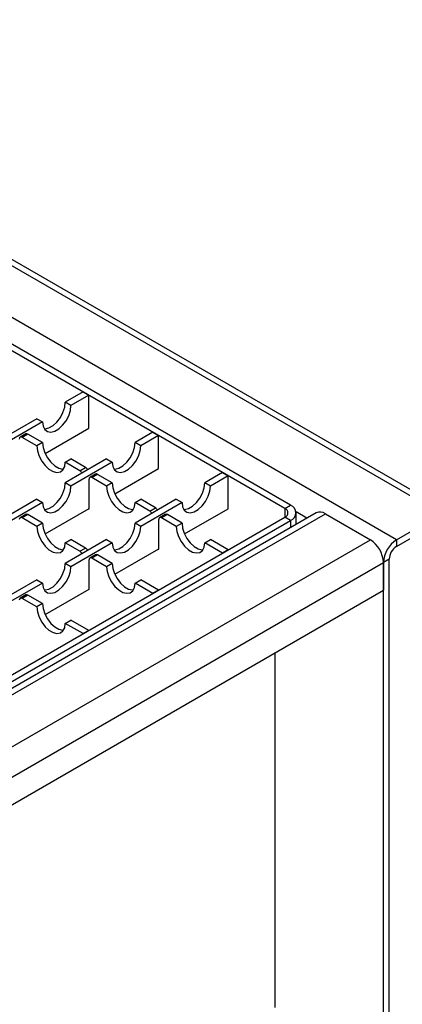
# Model space of a CAD drawing. Units: inches. Extents: x 1.3 to 65.5, y 0.2 to 45.8.
# Drawn here: x 56 to 59, y 18.8 to 26.5 of the extents above; entities that cross this region are included whole.
import ezdxf

# ---------------------------------------------------------------- set-up
doc = ezdxf.new("R2010")
doc.units = ezdxf.units.IN
doc.header["$LTSCALE"] = 4
doc.header["$MEASUREMENT"] = 0
doc.linetypes.add('SLD-Solid', pattern=[0])

msp = doc.modelspace()

# ---------------------------------------------------------------- linework, layer by layer
at = {"color": 7, "linetype": 'SLD-Solid', "lineweight": 25}
for p, q in [((59.3442851, 22.6594202), (52.6629612, 26.5164664)), ((59.4167201, 22.6665931), (52.7353962, 26.5236393)), ((58.992402, 22.4562825), (52.3110781, 26.3133287)), ((58.1193757, 22.7005537), (52.8233129, 25.7579057)), ((58.1639178, 22.7262673), (52.8678551, 25.7836193)), ((56.5403561, 23.6121023), (56.4011619, 23.5317472)), ((56.5848983, 23.5863886), (56.445704, 23.5060335)), ((56.5403561, 23.6121023), (56.5848983, 23.5863886)), ((56.5848983, 23.3292104), (56.5848983, 23.5863886)), ((56.445704, 23.5060335), (56.4011619, 23.5317472)), ((56.1784511, 23.403179), (55.8555204, 23.2167551)), ((56.2229932, 23.3774653), (55.9000626, 23.1910414)), ((56.1784511, 23.403179), (56.2229932, 23.3774653)), ((56.0925504, 23.284527), (56.0480083, 23.2588133)), ((56.1082972, 23.2829677), (56.063755, 23.257254)), ((56.1784511, 23.1910414), (56.063755, 23.257254)), ((56.2229932, 23.2167551), (56.1082972, 23.2829677)), ((56.2429398, 23.131802), (56.5848983, 23.3292104)), ((57.0859976, 23.2971102), (56.9468033, 23.2167551)), ((57.1305397, 23.2713965), (56.9913455, 23.1910414)), ((57.0859976, 23.2971102), (57.1305397, 23.2713965)), ((57.1305397, 23.0142183), (57.1305397, 23.2713965)), ((56.2229932, 23.2167551), (56.1784511, 23.1910414)), ((56.9913455, 23.1910414), (56.9468033, 23.2167551)), ((56.7240925, 23.0881868), (56.4011619, 22.9017629)), ((56.4011619, 23.0624732), (56.445704, 23.0881868)), ((56.5158579, 22.9962606), (56.4011619, 23.0624732)), ((56.5604001, 23.0219742), (56.445704, 23.0881868)), ((56.7686347, 23.0624732), (56.445704, 22.8760493)), ((56.7240925, 23.0881868), (56.7686347, 23.0624732)), ((56.5158579, 22.9962606), (56.5604001, 23.0219742)), ((56.6381919, 22.9695349), (56.5936497, 22.9438212)), ((56.6539386, 22.9679756), (56.6093965, 22.9422619)), ((56.7686347, 22.9017629), (56.6539386, 22.9679756)), ((56.7885812, 22.8168099), (57.1305397, 23.0142183)), ((57.631639, 22.9821181), (57.4924448, 22.9017629)), ((57.6761812, 22.9564044), (57.536987, 22.8760493)), ((57.631639, 22.9821181), (57.6761812, 22.9564044)), ((57.6761812, 22.6992262), (57.6761812, 22.9564044)), ((56.445704, 22.8760493), (56.4011619, 22.9017629)), ((56.5871254, 22.6979405), (56.5871254, 22.9294009)), ((56.7240925, 22.8760493), (56.6093965, 22.9422619)), ((56.7686347, 22.9017629), (56.7240925, 22.8760493)), ((57.536987, 22.8760493), (57.4924448, 22.9017629)), ((56.1784511, 22.7731947), (55.8555204, 22.5867708)), ((56.2229932, 22.7474811), (55.9000626, 22.5610572)), ((56.1784511, 22.7731947), (56.2229932, 22.7474811)), ((57.269734, 22.7731947), (56.9468033, 22.5867708)), ((56.9468033, 22.7474811), (56.9913455, 22.7731947)), ((57.0614994, 22.6812685), (56.9468033, 22.7474811)), ((57.1060416, 22.7069821), (56.9913455, 22.7731947)), ((57.3142762, 22.7474811), (56.9913455, 22.5610572)), ((57.269734, 22.7731947), (57.3142762, 22.7474811)), ((58.1193757, 22.7005537), (58.1639178, 22.7262673)), ((58.36319, 22.6665931), (52.79542, 19.4523879)), ((52.8678551, 19.4452151), (58.435625, 22.6594202)), ((56.0925504, 22.6545428), (56.0480083, 22.6288291)), ((56.1082972, 22.6529835), (56.063755, 22.6272698)), ((56.2229932, 22.5867708), (56.1082972, 22.6529835)), ((56.2429398, 22.5018178), (56.5871254, 22.7005119)), ((56.5848983, 22.6992262), (56.5871254, 22.6979405)), ((57.0614994, 22.6812685), (57.1060416, 22.7069821)), ((57.1838333, 22.6545428), (57.1392912, 22.6288291)), ((57.1995801, 22.6529835), (57.1550379, 22.6272698)), ((57.3142762, 22.5867708), (57.1995801, 22.6529835)), ((57.3342227, 22.5018178), (57.6761812, 22.6992262)), ((58.2063528, 22.5760529), (58.2063528, 22.667126)), ((58.435625, 22.6594202), (58.7875081, 22.4562825)), ((58.992402, 22.4562825), (59.3442851, 22.6594202)), ((55.4713443, 21.1050223), (58.1193757, 22.6336982)), ((55.5158865, 21.0793086), (58.1639178, 22.6079846)), ((56.1784511, 22.5610572), (56.063755, 22.6272698)), ((56.2229932, 22.5867708), (56.1784511, 22.5610572)), ((56.9913455, 22.5610572), (56.9468033, 22.5867708)), ((57.1327669, 22.3829484), (57.1327669, 22.6144088)), ((57.269734, 22.5610572), (57.1550379, 22.6272698)), ((57.3142762, 22.5867708), (57.269734, 22.5610572)), ((58.1639178, 22.6079846), (58.1193757, 22.6336982)), ((58.992402, 22.4048468), (59.3442851, 22.6079846)), ((53.2197381, 19.2420773), (58.7875081, 22.4562825)), ((56.7240925, 22.4582026), (56.4011619, 22.2717787)), ((56.4011619, 22.432489), (56.445704, 22.4582026)), ((56.5158579, 22.3662764), (56.4011619, 22.432489)), ((56.5604001, 22.39199), (56.445704, 22.4582026)), ((56.7686347, 22.432489), (56.445704, 22.2460651)), ((56.7240925, 22.4582026), (56.7686347, 22.432489)), ((57.4924448, 22.432489), (57.536987, 22.4582026)), ((57.631639, 22.3521339), (57.4924448, 22.432489)), ((57.6761812, 22.3778475), (57.536987, 22.4582026)), ((58.992402, 22.4562825), (58.992402, 22.4048468)), ((56.5158579, 22.3662764), (56.5604001, 22.39199)), ((56.6381919, 22.3395507), (56.5936497, 22.313837)), ((56.6539386, 22.3379914), (56.6093965, 22.3122777)), ((56.7686347, 22.2717787), (56.6539386, 22.3379914)), ((56.7885812, 22.1868257), (57.1327669, 22.3855198)), ((57.1305397, 22.3842341), (57.1327669, 22.3829484)), ((57.6761812, 22.3778475), (57.631639, 22.3521339)), ((53.3221851, 19.064634), (58.889955, 22.2788391)), ((56.445704, 22.2460651), (56.4011619, 22.2717787)), ((56.5871254, 22.0679563), (56.5871254, 22.2994167)), ((56.7240925, 22.2460651), (56.6093965, 22.3122777)), ((56.7686347, 22.2717787), (56.7240925, 22.2460651)), ((58.9344972, 22.3045528), (58.889955, 22.2788391)), ((58.889955, 18.2822898), (58.889955, 22.2788391)), ((58.889955, 22.2788391), (58.889955, 22.0628094)), ((58.9344972, 18.3080034), (58.9344972, 22.3045528)), ((56.1784511, 22.1432105), (55.8555204, 21.9567866)), ((56.2229932, 22.1174969), (55.9000626, 21.931073)), ((56.1784511, 22.1432105), (56.2229932, 22.1174969)), ((56.9468033, 22.1174969), (56.9913455, 22.1432105)), ((57.0859976, 22.0371418), (56.9468033, 22.1174969)), ((57.1305397, 22.0628554), (56.9913455, 22.1432105)), ((53.3221851, 18.8486043), (58.889955, 22.0628094)), ((56.0925504, 22.0245586), (56.0480083, 21.9988449)), ((56.1082972, 22.0229993), (56.063755, 21.9972856)), ((56.2229932, 21.9567866), (56.1082972, 22.0229993)), ((56.2429398, 21.8718336), (56.5871254, 22.0705277)), ((56.5848983, 22.069242), (56.5871254, 22.0679563)), ((57.1305397, 22.0628554), (57.0859976, 22.0371418)), ((56.1784511, 21.931073), (56.063755, 21.9972856)), ((56.2229932, 21.9567866), (56.1784511, 21.931073)), ((56.4011619, 21.8025048), (56.445704, 21.8282184)), ((56.5403561, 21.7221497), (56.4011619, 21.8025048)), ((56.5848983, 21.7478633), (56.445704, 21.8282184)), ((56.5848983, 21.7478633), (56.5403561, 21.7221497)), ((58.043654, 18.7985459), (58.043654, 21.5742502))]:
    msp.add_line(p, q, dxfattribs=at)
at = {"color": 8, "linetype": 'SLD-Solid', "lineweight": 25}
for p, q in [((58.1193757, 22.7005537), (58.1193757, 22.6336982)), ((58.2907314, 22.6247636), (58.2058996, 22.6737359)), ((58.1639178, 22.6079846), (58.1639178, 22.5515557))]:
    msp.add_line(p, q, dxfattribs=at)
at = {"color": 7, "linetype": 'SLD-Solid', "lineweight": 25, "flags": 128}
for points in [[(56.2229932, 23.3774653), (56.2275039, 23.3438415), (56.2406705, 23.3181497), (56.2614264, 23.3024711), (56.2880899, 23.2980761), (56.3185011, 23.3053206), (56.3501962, 23.3236177), (56.3806074, 23.3514852), (56.4072709, 23.3866654), (56.4280268, 23.4263081), (56.4411934, 23.4672018), (56.445704, 23.5060335)], [(56.2365583, 23.3237888), (56.2435478, 23.3237897), (56.273959, 23.3310342), (56.305654, 23.3493314), (56.3360652, 23.3771989), (56.3627288, 23.412379), (56.3834846, 23.4520218), (56.3966512, 23.4929155), (56.4011619, 23.5317472)], [(56.1784511, 23.1910414), (56.1829618, 23.1522097), (56.1961284, 23.111316), (56.2168842, 23.0716733), (56.2435478, 23.0364931), (56.273959, 23.0086256), (56.305654, 22.9903285), (56.3360652, 22.983084), (56.3627288, 22.987479), (56.3834846, 23.0031576), (56.3966512, 23.0288494), (56.4011619, 23.0624732)], [(56.2229932, 23.2167551), (56.2275039, 23.1779234), (56.2406705, 23.1370297), (56.2614264, 23.0973869), (56.2880899, 23.0622068), (56.3185011, 23.0343393), (56.3501962, 23.0160421), (56.3806074, 23.0087976), (56.3875969, 23.0087967)], [(56.7686347, 23.0624732), (56.7731454, 23.0288494), (56.786312, 23.0031576), (56.8070678, 22.987479), (56.8337314, 22.983084), (56.8641426, 22.9903285), (56.8958376, 23.0086256), (56.9262488, 23.0364931), (56.9529124, 23.0716733), (56.9736682, 23.111316), (56.9868348, 23.1522097), (56.9913455, 23.1910414)], [(56.7821997, 23.0087967), (56.7891892, 23.0087976), (56.8196004, 23.0160421), (56.8512955, 23.0343393), (56.8817066, 23.0622068), (56.9083702, 23.0973869), (56.9291261, 23.1370297), (56.9422927, 23.1779234), (56.9468033, 23.2167551)], [(56.2229932, 22.7474811), (56.2275039, 22.7138573), (56.2406705, 22.6881655), (56.2614264, 22.6724869), (56.2880899, 22.6680919), (56.3185011, 22.6753364), (56.3501962, 22.6936335), (56.3806074, 22.721501), (56.4072709, 22.7566812), (56.4280268, 22.7963239), (56.4411934, 22.8372176), (56.445704, 22.8760493)], [(56.2365583, 22.6938046), (56.2435478, 22.6938055), (56.273959, 22.70105), (56.305654, 22.7193472), (56.3360652, 22.7472147), (56.3627288, 22.7823948), (56.3834846, 22.8220376), (56.3966512, 22.8629313), (56.4011619, 22.9017629)], [(56.7240925, 22.8760493), (56.7286032, 22.8372176), (56.7417698, 22.7963239), (56.7625257, 22.7566812), (56.7891892, 22.721501), (56.8196004, 22.6936335), (56.8512955, 22.6753364), (56.8817066, 22.6680919), (56.9083702, 22.6724869), (56.9291261, 22.6881655), (56.9422927, 22.7138573), (56.9468033, 22.7474811)], [(56.7686347, 22.9017629), (56.7731454, 22.8629313), (56.786312, 22.8220376), (56.8070678, 22.7823948), (56.8337314, 22.7472147), (56.8641426, 22.7193472), (56.8958376, 22.70105), (56.9262488, 22.6938055), (56.9332383, 22.6938046)], [(57.3142762, 22.7474811), (57.3187868, 22.7138573), (57.3319534, 22.6881655), (57.3527093, 22.6724869), (57.3793728, 22.6680919), (57.409784, 22.6753364), (57.4414791, 22.6936335), (57.4718903, 22.721501), (57.4985538, 22.7566812), (57.5193097, 22.7963239), (57.5324763, 22.8372176), (57.536987, 22.8760493)], [(57.3278412, 22.6938046), (57.3348307, 22.6938055), (57.3652419, 22.70105), (57.3969369, 22.7193472), (57.4273481, 22.7472147), (57.4540117, 22.7823948), (57.4747675, 22.8220376), (57.4879341, 22.8629313), (57.4924448, 22.9017629)], [(56.2229932, 22.5867708), (56.2275039, 22.5479391), (56.2406705, 22.5070454), (56.2614264, 22.4674027), (56.2880899, 22.4322226), (56.3185011, 22.4043551), (56.3501962, 22.3860579), (56.3806074, 22.3788134), (56.3875969, 22.3788125)], [(56.7821997, 22.3788125), (56.7891892, 22.3788134), (56.8196004, 22.3860579), (56.8512955, 22.4043551), (56.8817066, 22.4322226), (56.9083702, 22.4674027), (56.9291261, 22.5070454), (56.9422927, 22.5479391), (56.9468033, 22.5867708)], [(57.3142762, 22.5867708), (57.3187868, 22.5479391), (57.3319534, 22.5070454), (57.3527093, 22.4674027), (57.3793728, 22.4322226), (57.409784, 22.4043551), (57.4414791, 22.3860579), (57.4718903, 22.3788134), (57.4788798, 22.3788125)], [(56.1784511, 22.5610572), (56.1829618, 22.5222255), (56.1961284, 22.4813318), (56.2168842, 22.4416891), (56.2435478, 22.4065089), (56.273959, 22.3786414), (56.305654, 22.3603443), (56.3360652, 22.3530998), (56.3627288, 22.3574948), (56.3834846, 22.3731733), (56.3966512, 22.3988652), (56.4011619, 22.432489)], [(56.7686347, 22.432489), (56.7731454, 22.3988652), (56.786312, 22.3731733), (56.8070678, 22.3574948), (56.8337314, 22.3530998), (56.8641426, 22.3603443), (56.8958376, 22.3786414), (56.9262488, 22.4065089), (56.9529124, 22.4416891), (56.9736682, 22.4813318), (56.9868348, 22.5222255), (56.9913455, 22.5610572)], [(57.269734, 22.5610572), (57.2742447, 22.5222255), (57.2874113, 22.4813318), (57.3081671, 22.4416891), (57.3348307, 22.4065089), (57.3652419, 22.3786414), (57.3969369, 22.3603443), (57.4273481, 22.3530998), (57.4540117, 22.3574948), (57.4747675, 22.3731733), (57.4879341, 22.3988652), (57.4924448, 22.432489)], [(56.2365583, 22.0638204), (56.2435478, 22.0638213), (56.273959, 22.0710658), (56.305654, 22.089363), (56.3360652, 22.1172304), (56.3627288, 22.1524106), (56.3834846, 22.1920533), (56.3966512, 22.232947), (56.4011619, 22.2717787)], [(56.7686347, 22.2717787), (56.7731454, 22.232947), (56.786312, 22.1920533), (56.8070678, 22.1524106), (56.8337314, 22.1172304), (56.8641426, 22.089363), (56.8958376, 22.0710658), (56.9262488, 22.0638213), (56.9332383, 22.0638204)], [(56.2229932, 22.1174969), (56.2275039, 22.0838731), (56.2406705, 22.0581812), (56.2614264, 22.0425027), (56.2880899, 22.0381076), (56.3185011, 22.0453522), (56.3501962, 22.0636493), (56.3806074, 22.0915168), (56.4072709, 22.126697), (56.4280268, 22.1663397), (56.4411934, 22.2072334), (56.445704, 22.2460651)], [(56.7240925, 22.2460651), (56.7286032, 22.2072334), (56.7417698, 22.1663397), (56.7625257, 22.126697), (56.7891892, 22.0915168), (56.8196004, 22.0636493), (56.8512955, 22.0453522), (56.8817066, 22.0381076), (56.9083702, 22.0425027), (56.9291261, 22.0581812), (56.9422927, 22.0838731), (56.9468033, 22.1174969)], [(56.2229932, 21.9567866), (56.2275039, 21.9179549), (56.2406705, 21.8770612), (56.2614264, 21.8374185), (56.2880899, 21.8022383), (56.3185011, 21.7743709), (56.3501962, 21.7560737), (56.3806074, 21.7488292), (56.3875969, 21.7488283)], [(56.1784511, 21.931073), (56.1829618, 21.8922413), (56.1961284, 21.8513476), (56.2168842, 21.8117049), (56.2435478, 21.7765247), (56.273959, 21.7486572), (56.305654, 21.73036), (56.3360652, 21.7231155), (56.3627288, 21.7275106), (56.3834846, 21.7431891), (56.3966512, 21.768881), (56.4011619, 21.8025048)]]:
    msp.add_lwpolyline(points, dxfattribs=at)
at = {"color": 7, "linetype": 'SLD-Solid', "lineweight": 25}
for centre, radius, start, end in [((56.0550611, 23.2465955), 0.0137546, 50.79671476, 189.21403699), ((56.0990714, 23.2700895), 0.0158418, 54.38242252, 114.30711905), ((56.4910681, 22.9569055), 0.0465119, 26.5378207, 57.79311255), ((56.5350982, 22.9821553), 0.0471777, 26.7638568, 57.56707645), ((56.6447128, 22.9550974), 0.0158418, 54.38242252, 114.30711905), ((56.6007025, 22.9316034), 0.0137546, 50.79671476, 189.21403699), ((58.1414717, 22.667126), 0.0632577, 290.7834208, 69.2165792), ((56.0990714, 22.6401053), 0.0158418, 54.38242252, 114.30711905), ((57.0367096, 22.6419134), 0.0465119, 26.5378207, 57.79311255), ((57.0807396, 22.6671632), 0.0471777, 26.7638568, 57.56707645), ((57.1903543, 22.6401053), 0.0158418, 54.38242252, 114.30711905), ((58.1066887, 22.667126), 0.0357543, 290.7834208, 69.2165792), ((58.3931862, 22.6001807), 0.0728723, 54.38242252, 114.30711905), ((56.0550611, 22.6166113), 0.0137546, 50.79671476, 189.21403699), ((57.146344, 22.6166113), 0.0137546, 50.79671476, 189.21403699), ((58.66753, 22.2687175), 0.2226552, 2.60547849, 57.39452166), ((59.1123801, 22.2687175), 0.2226552, 122.60547834, 177.39452151), ((56.4910681, 22.3269213), 0.0465119, 26.5378207, 57.79311255), ((56.5350982, 22.3521711), 0.0471777, 26.7638568, 57.56707645), ((56.6447128, 22.3251132), 0.0158418, 54.38242252, 114.30711905), ((59.0602157, 22.2988319), 0.1258486, 122.60547834, 177.39452151), ((56.6007025, 22.3016192), 0.0137546, 50.79671476, 189.21403699), ((56.0990714, 22.0101211), 0.0158418, 54.38242252, 114.30711905), ((56.0550611, 21.986627), 0.0137546, 50.79671476, 189.21403699)]:
    msp.add_arc(centre, radius, start, end, dxfattribs=at)

doc.saveas('drawing.dxf')
